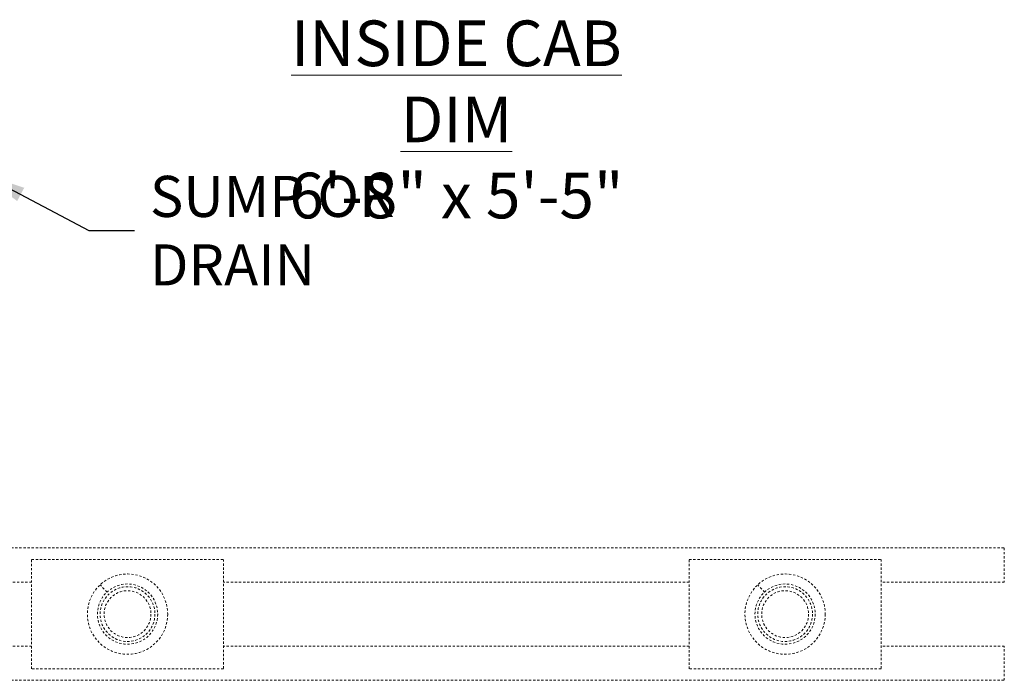
# Model space of a CAD drawing. Extents: x -279 to 180, y -99 to 372.
# Drawn here: x 68 to 122, y 228 to 264 of the extents above; entities that cross this region are included whole.
import ezdxf

# ---------------------------------------------------------------- set-up
doc = ezdxf.new("R2010")
doc.units = 0
doc.header["$LTSCALE"] = 0.5
doc.header["$MEASUREMENT"] = 0
doc.linetypes.add('HIDDEN', pattern=[0.375, 0.25, -0.125])
doc.layers.add('DIM', color=86, linetype='CONTINUOUS', lineweight=5)
doc.layers.add('HID', color=84, linetype='HIDDEN', lineweight=5)
doc.styles.add('ARIALNARROW', font='ARIALN.TTF')
doc.styles.add('SIMPLEX', font='SIMPLEX', dxfattribs={"width": 0.75})
doc.dimstyles.new('0375XP', dxfattribs={"dimscale": 26.6667, "dimtxt": 0.0938, "dimasz": 0.0938, "dimexe": 0.046, "dimexo": 0.046, "dimgap": 0.09, "dimtad": 0, "dimdec": 4, "dimzin": 3, "dimdsep": 46, "dimlunit": 4, "dimtxsty": 'ARIALNARROW', "dimcen": -0.0938, "dimclrd": 256, "dimclre": 256, "dimclrt": 256, "dimadec": 0, "dimazin": 0, "dimtfac": 1, "dimtdec": 4, "dimtofl": 0, "dimtmove": 0, "dimatfit": 3, "dimfxl": 1, "dimfrac": 2, "dimtolj": 1, "dimtzin": 0, "dimarcsym": 0})

msp = doc.modelspace()

# ---------------------------------------------------------------- linework, layer by layer
at = {"layer": 'HID'}
for p, q in [((104.67796, 232.89276), (79.17844, 232.89276)), ((72.804, 232.35029), (72.42919, 232.7528)), ((108.80352, 232.35029), (108.42871, 232.7528)), ((104.67796, 229.39276), (79.17844, 229.39276))]:
    msp.add_line(p, q, dxfattribs=at)
for points in [[(68.67844, 232.89276), (61.92868, 232.89276), (61.92868, 234.76776), (121.92772, 234.76776), (121.92772, 232.89276), (115.17796, 232.89276)], [(68.67844, 229.39276), (61.92868, 229.39276), (61.92868, 227.51776), (121.92772, 227.51776), (121.92772, 229.39276), (115.17796, 229.39276)]]:
    msp.add_lwpolyline(points, dxfattribs=at)
for points in [[(79.17844, 228.14276), (68.67844, 228.14276), (68.67844, 234.14276), (79.17844, 234.14276)], [(115.17796, 228.14276), (104.67796, 228.14276), (104.67796, 234.14276), (115.17796, 234.14276)]]:
    msp.add_lwpolyline(points, close=True, dxfattribs=at)
for centre, radius in [((73.92844, 231.14276), 2.2), ((109.92796, 231.14276), 2.2), ((73.92844, 231.14276), 1.65), ((73.92844, 231.14276), 1.5), ((73.92844, 231.14276), 1.284), ((109.92796, 231.14276), 1.65), ((109.92796, 231.14276), 1.5), ((109.92796, 231.14276), 1.284)]:
    msp.add_circle(centre, radius, dxfattribs=at)

# ---------------------------------------------------------------- texts
at = {"layer": 'DIM', "style": 'SIMPLEX'}
for s, insert, char_height, attachment_point in [('{\\fArial|b0|i0|c0|p34;\\LINSIDE CAB DIM\\P\\l6\'-8" x 5\'-5"\\P\\Fromans|c0;     }', (91.93258, 257.39914), 2.5, 5), ('{\\fArial|b0|i0|c0|p34;SUMP OR DRAIN}', (75.15325, 252.14179), 2.25, 4)]:
    msp.add_mtext(s, dxfattribs=dict(at, insert=insert, char_height=char_height, attachment_point=attachment_point))

# ---------------------------------------------------------------- leaders
at = {"layer": 'DIM'}
msp.add_leader([(65.86962, 255.29763), (71.81329, 252.14179), (74.31462, 252.14179)], dimstyle='0375XP', dxfattribs=at)

doc.saveas('drawing.dxf')
